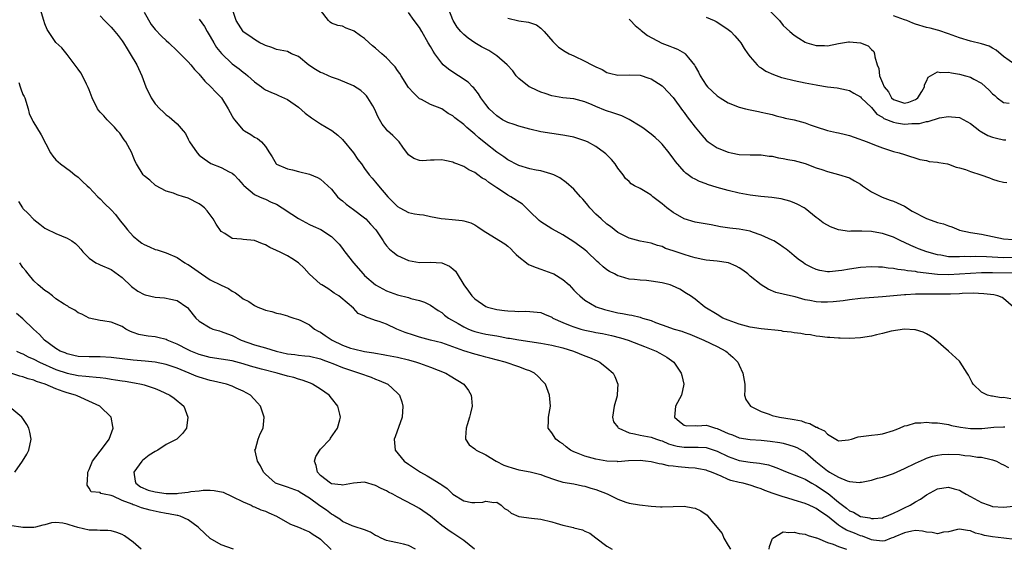
# Model space of a CAD drawing. Units: inches. Extents: x 2568000 to 2571000, y 1548000 to 1551000.
# Drawn here: x 2568428 to 2568607, y 1549497 to 1549593 of the extents above; entities that cross this region are included whole.
import ezdxf

# ---------------------------------------------------------------- set-up
doc = ezdxf.new("R2010")
doc.units = ezdxf.units.IN
doc.header["$MEASUREMENT"] = 0
doc.layers.add('LD25681548_2ft', color=135, linetype='Continuous')

msp = doc.modelspace()

# ---------------------------------------------------------------- linework, layer by layer
at = {"layer": 'LD25681548_2ft'}
for points, elevation in [([(2568609, 1549498.8), (2568607.04, 1549499.04), (2568605, 1549499.25), (2568603.5, 1549499.5), (2568603, 1549499.66), (2568601.9, 1549499.9), (2568601, 1549500.34), (2568600.41, 1549500.41), (2568599, 1549500.67), (2568598.61, 1549500.61), (2568597, 1549500.15), (2568596.09, 1549500.09), (2568595, 1549499.83), (2568594.04, 1549500.04), (2568593, 1549500.12), (2568592.27, 1549500.27), (2568591, 1549500.42), (2568590.32, 1549500.32), (2568589, 1549500.01), (2568587.26, 1549499.26), (2568587, 1549499.13), (2568586.6, 1549499), (2568585.45, 1549498.55), (2568585, 1549498.5), (2568583.37, 1549498.63), (2568583, 1549498.69), (2568581.36, 1549499.36), (2568581, 1549499.44), (2568579.9, 1549499.9), (2568578.46, 1549500.46), (2568577.55, 1549501), (2568577, 1549501.36), (2568575, 1549503.01), (2568573.81, 1549503.81), (2568573, 1549504.41), (2568572.58, 1549504.58), (2568571.72, 1549505), (2568571, 1549505.32), (2568569, 1549505.95), (2568567.64, 1549506.36), (2568567, 1549506.52), (2568565.14, 1549507.14), (2568563.67, 1549507.67), (2568563, 1549507.98), (2568562.23, 1549508.23), (2568561, 1549508.67), (2568560.73, 1549508.73), (2568559.75, 1549509), (2568559, 1549509.15), (2568557.5, 1549509.5), (2568557, 1549509.68), (2568555.71, 1549510.29), (2568555, 1549510.56), (2568553.98, 1549511), (2568553.25, 1549511.25), (2568553, 1549511.36), (2568551.62, 1549511.62), (2568551, 1549511.71), (2568549.82, 1549511.82), (2568547.95, 1549511.95), (2568547, 1549512.09), (2568546.16, 1549512.16), (2568545, 1549512.44), (2568544.5, 1549512.5), (2568543, 1549512.87), (2568542.01, 1549513), (2568541, 1549513.11), (2568538.93, 1549513.07), (2568537, 1549512.9), (2568536.92, 1549512.92), (2568535, 1549512.99), (2568533, 1549513.37), (2568531, 1549513.9), (2568529.47, 1549514.53), (2568529, 1549514.69), (2568528.41, 1549515), (2568527.59, 1549515.59), (2568527, 1549516.14), (2568526.46, 1549516.46), (2568525.71, 1549517), (2568525, 1549518.16), (2568524.35, 1549519), (2568524.36, 1549520.36), (2568524.4, 1549521), (2568524.74, 1549523), (2568524.6, 1549525), (2568523.82, 1549527), (2568523.44, 1549527.44), (2568522.47, 1549528.47), (2568521.87, 1549529), (2568521, 1549529.38), (2568520.42, 1549529.58), (2568519, 1549530.13), (2568516.53, 1549531), (2568513.73, 1549531.73), (2568513, 1549531.9), (2568512.14, 1549532.14), (2568511, 1549532.42), (2568509.04, 1549533.04), (2568505, 1549534.47), (2568503, 1549535), (2568501, 1549535.51), (2568499.86, 1549535.86), (2568498.35, 1549536.35), (2568496.88, 1549537), (2568495, 1549537.86), (2568493.64, 1549538.36), (2568493, 1549538.55), (2568491.19, 1549539.19), (2568491, 1549539.34), (2568489.85, 1549539.85), (2568489, 1549540.79), (2568486.71, 1549542.71), (2568486.33, 1549543), (2568485.51, 1549543.51), (2568485, 1549543.85), (2568484.33, 1549544.33), (2568483.26, 1549545), (2568483, 1549545.17), (2568480.95, 1549547), (2568480.04, 1549548.04), (2568479.03, 1549549), (2568477.83, 1549549.83), (2568477, 1549550.29), (2568475.54, 1549551), (2568475.17, 1549551.17), (2568475, 1549551.26), (2568473.81, 1549551.81), (2568473, 1549552.29), (2568472.48, 1549552.48), (2568471, 1549553.06), (2568469, 1549553.27), (2568468.66, 1549553.34), (2568467, 1549553.43), (2568465.65, 1549554.35), (2568465, 1549554.7), (2568464.06, 1549556.06), (2568463.51, 1549557), (2568463, 1549557.76), (2568462.46, 1549558.46), (2568461.94, 1549559), (2568461.44, 1549559.44), (2568461, 1549559.74), (2568459, 1549560.77), (2568458.81, 1549560.81), (2568458.16, 1549561), (2568457, 1549561.38), (2568456.31, 1549561.69), (2568455, 1549562.02), (2568453.04, 1549563.04), (2568452.04, 1549564.04), (2568451, 1549564.79), (2568450.82, 1549565), (2568449.62, 1549567), (2568449.4, 1549567.4), (2568449, 1549568.35), (2568448.84, 1549568.84), (2568448.77, 1549569), (2568447.67, 1549571), (2568447.38, 1549571.38), (2568446.56, 1549572.56), (2568446.17, 1549573), (2568445.64, 1549573.64), (2568444.31, 1549575), (2568443.69, 1549575.69), (2568443, 1549576.38), (2568442.73, 1549576.73), (2568442.55, 1549577), (2568441.55, 1549579), (2568441, 1549580.45), (2568440.87, 1549580.87), (2568440.56, 1549581.44), (2568439.79, 1549583), (2568439.5, 1549583.5), (2568439, 1549584.17), (2568438.69, 1549584.69), (2568437, 1549586.84), (2568436.06, 1549588.06), (2568435, 1549589.06), (2568433.65, 1549591), (2568433.41, 1549591.41), (2568433, 1549592.43), (2568432.8, 1549593), (2568432.18, 1549595)], 8232), ([(2568443, 1549593.89), (2568443.83, 1549593), (2568444.43, 1549592.43), (2568445, 1549591.82), (2568445.38, 1549591.38), (2568445.68, 1549591), (2568446.28, 1549590.28), (2568447, 1549589.36), (2568447.24, 1549589), (2568447.89, 1549587.89), (2568448.48, 1549587), (2568449.66, 1549585), (2568450.6, 1549583), (2568451.33, 1549581), (2568452.27, 1549579), (2568453, 1549577.9), (2568453.85, 1549577), (2568454.46, 1549576.46), (2568455, 1549575.9), (2568455.54, 1549575.54), (2568457, 1549574.25), (2568458.09, 1549573), (2568458.49, 1549572.49), (2568459, 1549571.46), (2568459.26, 1549571), (2568460.61, 1549569), (2568461, 1549568.58), (2568461.89, 1549567.89), (2568463.08, 1549567.08), (2568465, 1549566.32), (2568466.44, 1549565.56), (2568467, 1549565.28), (2568467.33, 1549565), (2568468.15, 1549564.15), (2568469, 1549563.17), (2568469.07, 1549563.07), (2568471, 1549561.45), (2568471.96, 1549561), (2568472.68, 1549560.68), (2568473, 1549560.61), (2568474.06, 1549560.06), (2568475, 1549559.65), (2568476.06, 1549559), (2568477.83, 1549557.83), (2568479, 1549557.09), (2568480.34, 1549556.34), (2568481, 1549556.01), (2568481.7, 1549555.7), (2568483.05, 1549555.05), (2568485, 1549553.78), (2568485.82, 1549553), (2568486.38, 1549552.38), (2568487, 1549551.62), (2568487.27, 1549551.27), (2568487.44, 1549551), (2568489, 1549549), (2568490.74, 1549547), (2568491, 1549546.75), (2568493, 1549545.05), (2568495, 1549543.96), (2568497, 1549543.22), (2568499, 1549542.7), (2568499.43, 1549542.57), (2568501, 1549542.18), (2568501.86, 1549541.86), (2568503, 1549541.36), (2568504.34, 1549540.34), (2568505, 1549539.98), (2568505.51, 1549539.51), (2568506.24, 1549539), (2568508.01, 1549537.99), (2568509, 1549537.39), (2568509.84, 1549537), (2568510.66, 1549536.66), (2568511, 1549536.55), (2568512.24, 1549536.24), (2568513, 1549536.08), (2568515, 1549535.74), (2568515.64, 1549535.64), (2568517, 1549535.37), (2568517.33, 1549535.33), (2568519, 1549535.01), (2568523, 1549534.45), (2568525, 1549534.07), (2568527, 1549533.57), (2568528.92, 1549533), (2568531, 1549532.13), (2568531.81, 1549531.81), (2568533.22, 1549531.22), (2568533.68, 1549531), (2568535, 1549529.97), (2568536.11, 1549529), (2568536.4, 1549528.4), (2568536.98, 1549527), (2568536.86, 1549525.14), (2568536.87, 1549525), (2568536.84, 1549524.84), (2568536.29, 1549523), (2568535.99, 1549521), (2568536.16, 1549520.16), (2568537, 1549519.18), (2568537.06, 1549519.06), (2568537.13, 1549519), (2568539, 1549518.15), (2568540.02, 1549517.98), (2568541, 1549517.72), (2568543, 1549517.38), (2568544, 1549517), (2568544.74, 1549516.74), (2568545, 1549516.67), (2568546.15, 1549516.15), (2568547, 1549515.9), (2568547.73, 1549515.73), (2568549, 1549515.52), (2568549.54, 1549515.54), (2568551, 1549515.54), (2568551.56, 1549515.56), (2568553, 1549515.49), (2568553.39, 1549515.39), (2568555, 1549514.84), (2568557, 1549513.83), (2568559, 1549513.1), (2568561, 1549512.83), (2568562.67, 1549512.67), (2568564.32, 1549512.32), (2568565, 1549512.08), (2568565.81, 1549511.81), (2568567, 1549511.28), (2568567.73, 1549511), (2568569, 1549510.55), (2568570.08, 1549510.08), (2568571, 1549509.73), (2568572.21, 1549509), (2568572.71, 1549508.71), (2568573, 1549508.58), (2568573.93, 1549507.93), (2568575.14, 1549507.14), (2568577, 1549505.55), (2568578.46, 1549504.46), (2568579, 1549503.98), (2568579.73, 1549503.73), (2568581, 1549502.97), (2568582.7, 1549502.7), (2568583, 1549502.59), (2568583.4, 1549502.6), (2568585, 1549502.73), (2568585.18, 1549502.82), (2568585.73, 1549503), (2568587, 1549503.58), (2568588.04, 1549504.04), (2568589, 1549504.54), (2568590.04, 1549505), (2568591, 1549505.61), (2568591.91, 1549506.09), (2568593, 1549506.9), (2568595, 1549507.98), (2568596.15, 1549508.15), (2568597, 1549508.29), (2568597.99, 1549507.99), (2568599, 1549507.72), (2568599.46, 1549507.46), (2568600.2, 1549507), (2568601, 1549506.6), (2568603, 1549505.51), (2568604.34, 1549505), (2568604.83, 1549504.83), (2568605, 1549504.79), (2568607, 1549504.65), (2568608.81, 1549504.81)], 8234), ([(2568451, 1549594.53), (2568452.3, 1549592.3), (2568453, 1549591.42), (2568454.18, 1549590.18), (2568455, 1549589.38), (2568455.47, 1549589), (2568457, 1549587.52), (2568457.56, 1549587), (2568459, 1549585.54), (2568459.46, 1549585), (2568460.15, 1549584.15), (2568461, 1549583.29), (2568461.12, 1549583.12), (2568461.24, 1549583), (2568462.02, 1549582.02), (2568463.11, 1549581), (2568464.02, 1549580.02), (2568465.01, 1549579.01), (2568466.27, 1549577), (2568467, 1549575.65), (2568467.23, 1549575.23), (2568467.39, 1549575), (2568469, 1549573.13), (2568469.19, 1549573), (2568470.34, 1549572.34), (2568471, 1549571.87), (2568471.6, 1549571.6), (2568472.29, 1549571), (2568473, 1549570.13), (2568473.73, 1549569), (2568474.25, 1549568.25), (2568474.97, 1549567), (2568475.05, 1549566.95), (2568477, 1549566.09), (2568477.9, 1549565.9), (2568479, 1549565.61), (2568481, 1549565.13), (2568482.49, 1549564.49), (2568483, 1549564.23), (2568484.31, 1549563), (2568485, 1549562.38), (2568486.12, 1549561), (2568486.57, 1549560.57), (2568487, 1549560.28), (2568487.69, 1549559.69), (2568489, 1549558.73), (2568491, 1549557.21), (2568491.24, 1549557), (2568492.06, 1549556.06), (2568493.03, 1549555), (2568494.38, 1549553), (2568494.61, 1549552.61), (2568495, 1549552.12), (2568495.51, 1549551.51), (2568496.11, 1549551), (2568497, 1549550.35), (2568499, 1549549.47), (2568501, 1549549.1), (2568503, 1549549.15), (2568505, 1549549.05), (2568506.43, 1549548.43), (2568507, 1549547.94), (2568507.48, 1549547.48), (2568507.82, 1549547), (2568509.02, 1549545), (2568509.88, 1549543.88), (2568510.45, 1549543), (2568510.75, 1549542.75), (2568511, 1549542.48), (2568513, 1549541.12), (2568513.31, 1549541), (2568515, 1549540.57), (2568516.38, 1549540.38), (2568517, 1549540.28), (2568518.25, 1549540.25), (2568519, 1549540.2), (2568520.22, 1549540.22), (2568521, 1549540.21), (2568523, 1549539.98), (2568523.68, 1549539.68), (2568525, 1549539.13), (2568525.19, 1549539), (2568527, 1549538.18), (2568528.33, 1549537.67), (2568529, 1549537.38), (2568530.28, 1549537), (2568531, 1549536.8), (2568532.51, 1549536.51), (2568533, 1549536.39), (2568534.18, 1549536.18), (2568535.83, 1549535.83), (2568537.43, 1549535.43), (2568538.85, 1549535), (2568541, 1549534.14), (2568541.8, 1549533.8), (2568543.92, 1549533), (2568544.62, 1549532.62), (2568545.88, 1549531.88), (2568547.14, 1549531), (2568548.45, 1549529), (2568548.56, 1549528.56), (2568548.96, 1549527), (2568548.54, 1549525), (2568547.45, 1549523), (2568547.28, 1549521), (2568548.19, 1549520.19), (2568549, 1549519.57), (2568549.45, 1549519.45), (2568551, 1549519.5), (2568551.45, 1549519.45), (2568553, 1549519.56), (2568553.41, 1549519.41), (2568554.71, 1549519), (2568555, 1549518.93), (2568557, 1549518.03), (2568557.77, 1549517.77), (2568559, 1549517.26), (2568561, 1549516.93), (2568563, 1549516.79), (2568564.63, 1549516.63), (2568566.38, 1549516.38), (2568567, 1549516.25), (2568567.99, 1549515.99), (2568569, 1549515.68), (2568569.47, 1549515.47), (2568571, 1549514.61), (2568572.92, 1549512.92), (2568575, 1549511.22), (2568575.16, 1549511.16), (2568575.41, 1549511), (2568577, 1549510.1), (2568578.58, 1549509.42), (2568579, 1549509.32), (2568580.84, 1549509.16), (2568581, 1549509.17), (2568581.21, 1549509.21), (2568583, 1549509.57), (2568584.11, 1549509.89), (2568585, 1549510.09), (2568587, 1549510.76), (2568589, 1549511.65), (2568591, 1549512.65), (2568592.61, 1549513.39), (2568593, 1549513.54), (2568594.11, 1549513.89), (2568595, 1549514.11), (2568595.79, 1549514.21), (2568597, 1549514.3), (2568599, 1549514.19), (2568599.94, 1549514.06), (2568601, 1549513.97), (2568602.25, 1549513.75), (2568603, 1549513.71), (2568604.71, 1549513.3), (2568605, 1549513.26), (2568605.69, 1549513), (2568606.55, 1549512.55), (2568607, 1549512.34), (2568607.87, 1549511.87)], 8236), ([(2568608.33, 1549524.33), (2568607, 1549524.54), (2568606.53, 1549524.53), (2568605, 1549524.78), (2568604.79, 1549524.79), (2568604.05, 1549525), (2568603, 1549525.52), (2568601.48, 1549527), (2568601.3, 1549527.3), (2568600.62, 1549528.62), (2568600.35, 1549529), (2568599.11, 1549531), (2568599, 1549531.15), (2568597, 1549532.96), (2568594.69, 1549535), (2568593.71, 1549535.71), (2568593, 1549536.1), (2568592.41, 1549536.41), (2568591, 1549536.85), (2568590.88, 1549536.88), (2568588.99, 1549537), (2568586.61, 1549536.61), (2568585, 1549536.18), (2568583.95, 1549535.95), (2568583, 1549535.71), (2568581, 1549535.38), (2568579, 1549535.27), (2568577.33, 1549535.33), (2568577, 1549535.33), (2568575.46, 1549535.46), (2568575, 1549535.47), (2568573.65, 1549535.65), (2568573, 1549535.7), (2568571.92, 1549535.92), (2568571, 1549536.02), (2568570.19, 1549536.19), (2568569, 1549536.32), (2568568.44, 1549536.44), (2568567, 1549536.58), (2568566.65, 1549536.65), (2568563, 1549537.04), (2568561, 1549537.34), (2568559, 1549537.86), (2568557.66, 1549538.34), (2568557, 1549538.59), (2568556.05, 1549539), (2568555, 1549539.63), (2568552.79, 1549541), (2568551, 1549542.41), (2568550.17, 1549543), (2568549.46, 1549543.46), (2568548.23, 1549544.23), (2568546.87, 1549544.87), (2568546.47, 1549545), (2568545, 1549545.39), (2568543, 1549545.71), (2568542.2, 1549545.8), (2568541, 1549545.86), (2568539.99, 1549546.01), (2568539, 1549546.04), (2568537.47, 1549546.53), (2568537, 1549546.64), (2568536.36, 1549547), (2568535.45, 1549547.46), (2568535, 1549547.77), (2568534.3, 1549548.3), (2568533.54, 1549549), (2568533.24, 1549549.24), (2568531.42, 1549551), (2568531, 1549551.37), (2568530.07, 1549552.07), (2568529, 1549552.86), (2568527, 1549554.12), (2568525.14, 1549555.14), (2568525, 1549555.2), (2568523, 1549556.47), (2568522.7, 1549556.7), (2568521, 1549558.37), (2568519.65, 1549559.65), (2568517.56, 1549561), (2568517, 1549561.31), (2568516.05, 1549561.95), (2568515, 1549562.62), (2568514.47, 1549563), (2568513.58, 1549563.58), (2568513, 1549564.07), (2568512.38, 1549564.38), (2568511.59, 1549565), (2568511, 1549565.41), (2568509.9, 1549565.9), (2568509, 1549566.5), (2568507.78, 1549567), (2568507.21, 1549567.21), (2568507, 1549567.33), (2568505.58, 1549567.58), (2568505, 1549567.75), (2568503.66, 1549567.66), (2568503, 1549567.68), (2568501.55, 1549567.55), (2568501, 1549567.59), (2568499.97, 1549567.97), (2568499, 1549568.64), (2568497.95, 1549570.05), (2568497.26, 1549571), (2568496.14, 1549572.14), (2568495.19, 1549573), (2568495, 1549573.21), (2568494.21, 1549574.21), (2568493.45, 1549575.45), (2568492.81, 1549577), (2568492.49, 1549577.51), (2568491.62, 1549579), (2568491.35, 1549579.35), (2568491, 1549579.72), (2568490.31, 1549580.31), (2568489, 1549581.14), (2568486.3, 1549582.3), (2568485, 1549582.75), (2568484.47, 1549583), (2568483.44, 1549583.44), (2568483, 1549583.57), (2568482.11, 1549584.11), (2568480.91, 1549584.91), (2568479, 1549586.47), (2568477.75, 1549587), (2568477, 1549587.39), (2568475, 1549587.78), (2568474.15, 1549588.15), (2568473, 1549588.47), (2568472.69, 1549588.69), (2568472.02, 1549589), (2568471, 1549589.57), (2568470.2, 1549590.2), (2568469, 1549590.95), (2568468.96, 1549591), (2568467.69, 1549593), (2568467.05, 1549595)], 8240), ([(2568608.78, 1549541), (2568607, 1549542.54), (2568606.72, 1549542.72), (2568605.97, 1549543), (2568605.19, 1549543.19), (2568603.41, 1549543.41), (2568601.49, 1549543.49), (2568599.44, 1549543.44), (2568599, 1549543.4), (2568597.36, 1549543.36), (2568597, 1549543.33), (2568593.35, 1549543.35), (2568593, 1549543.36), (2568591.32, 1549543.32), (2568591, 1549543.33), (2568589.22, 1549543.22), (2568589, 1549543.23), (2568587, 1549543.05), (2568585, 1549542.84), (2568581, 1549542.55), (2568579, 1549542.33), (2568577.85, 1549542.15), (2568576.05, 1549541.95), (2568575, 1549541.87), (2568573.88, 1549541.88), (2568573, 1549541.92), (2568571.82, 1549542.18), (2568571, 1549542.3), (2568569.17, 1549542.83), (2568567.25, 1549543.25), (2568567, 1549543.36), (2568565.66, 1549543.66), (2568564.24, 1549544.24), (2568563, 1549545.05), (2568561, 1549546.61), (2568560.55, 1549547), (2568559.67, 1549547.67), (2568559, 1549548.13), (2568558.43, 1549548.43), (2568557.04, 1549549.04), (2568555, 1549549.32), (2568553, 1549549.51), (2568552.39, 1549549.61), (2568551, 1549549.91), (2568550.19, 1549550.19), (2568549, 1549550.51), (2568547.54, 1549551), (2568547, 1549551.2), (2568545.65, 1549551.65), (2568545, 1549551.97), (2568544.16, 1549552.16), (2568543, 1549552.58), (2568541, 1549552.98), (2568539, 1549553.51), (2568537, 1549554.53), (2568535.63, 1549555.63), (2568535, 1549556.06), (2568533.92, 1549557), (2568533.44, 1549557.44), (2568533, 1549557.86), (2568531.9, 1549559), (2568531.52, 1549559.52), (2568531, 1549560.17), (2568530.61, 1549560.61), (2568530.2, 1549561), (2568529, 1549562.41), (2568527.61, 1549563.61), (2568526.44, 1549564.44), (2568525.34, 1549565), (2568525, 1549565.14), (2568524.82, 1549565.18), (2568523, 1549565.7), (2568522.16, 1549565.84), (2568521, 1549566.1), (2568519, 1549566.69), (2568518.39, 1549567), (2568517.5, 1549567.5), (2568517, 1549567.73), (2568516.28, 1549568.28), (2568515, 1549569.13), (2568513, 1549570.7), (2568511.73, 1549571.73), (2568511, 1549572.41), (2568510.66, 1549572.66), (2568510.28, 1549573), (2568509.57, 1549573.57), (2568509, 1549574.12), (2568507.37, 1549575.37), (2568507, 1549575.71), (2568506.15, 1549576.15), (2568505, 1549576.96), (2568503, 1549577.77), (2568501.34, 1549578.66), (2568501, 1549578.82), (2568499.89, 1549579.89), (2568499, 1549580.85), (2568497.65, 1549583), (2568497.41, 1549583.41), (2568497, 1549583.94), (2568496.59, 1549584.59), (2568496.22, 1549585), (2568495, 1549586.24), (2568494.12, 1549587), (2568493, 1549588), (2568492.45, 1549588.45), (2568491.82, 1549589), (2568491, 1549589.74), (2568490.25, 1549590.25), (2568489.09, 1549591.09), (2568489, 1549591.18), (2568487.64, 1549591.64), (2568487, 1549591.98), (2568486.14, 1549592.14), (2568485, 1549592.53), (2568484.74, 1549592.74), (2568484.45, 1549593), (2568483, 1549594.88)], 8242), ([(2568609, 1549547.12), (2568605, 1549547.2), (2568603, 1549547.19), (2568601, 1549547.11), (2568599, 1549546.95), (2568597, 1549546.83), (2568595, 1549546.91), (2568591.34, 1549547.34), (2568591, 1549547.42), (2568589.57, 1549547.57), (2568589, 1549547.7), (2568587.81, 1549547.81), (2568587, 1549548.01), (2568586.06, 1549548.06), (2568585, 1549548.26), (2568584.26, 1549548.26), (2568583, 1549548.31), (2568581, 1549548.16), (2568579, 1549547.89), (2568577.65, 1549547.65), (2568577, 1549547.56), (2568575.4, 1549547.4), (2568575, 1549547.39), (2568573.62, 1549547.62), (2568573, 1549547.78), (2568572.17, 1549548.17), (2568571, 1549548.8), (2568570.68, 1549549), (2568569.71, 1549549.71), (2568569, 1549550.3), (2568568.11, 1549551), (2568567.51, 1549551.51), (2568567, 1549551.89), (2568566.34, 1549552.34), (2568565.3, 1549553), (2568565, 1549553.16), (2568563, 1549554.07), (2568561.4, 1549554.6), (2568561, 1549554.75), (2568559, 1549555.11), (2568557.3, 1549555.3), (2568555.58, 1549555.58), (2568553.9, 1549555.9), (2568551, 1549556.41), (2568548.99, 1549557), (2568547, 1549558.17), (2568545.89, 1549559), (2568545, 1549559.74), (2568544.27, 1549560.27), (2568543.34, 1549561), (2568543, 1549561.29), (2568542.23, 1549561.77), (2568541, 1549562.49), (2568540, 1549563), (2568539.38, 1549563.38), (2568539, 1549563.77), (2568538.36, 1549564.36), (2568537.94, 1549565), (2568537, 1549566.23), (2568536.51, 1549567), (2568535.8, 1549567.8), (2568534.8, 1549568.8), (2568534.58, 1549569), (2568533, 1549570.15), (2568531.44, 1549571), (2568531, 1549571.19), (2568529, 1549571.82), (2568528.03, 1549572.03), (2568527, 1549572.23), (2568525, 1549572.51), (2568523, 1549572.83), (2568521, 1549573.27), (2568519, 1549573.82), (2568518.14, 1549574.14), (2568517, 1549574.5), (2568516.07, 1549575), (2568515, 1549575.69), (2568514.35, 1549576.35), (2568513.6, 1549577), (2568513, 1549577.75), (2568512.09, 1549579), (2568511.68, 1549579.68), (2568511, 1549580.54), (2568510.81, 1549580.81), (2568510.59, 1549581), (2568509.8, 1549581.8), (2568508.03, 1549583), (2568507, 1549583.63), (2568506.21, 1549584.21), (2568505.3, 1549585), (2568505, 1549585.29), (2568503.73, 1549587), (2568503.45, 1549587.45), (2568503, 1549588.3), (2568502.57, 1549589), (2568501.41, 1549591), (2568501, 1549591.76), (2568500.02, 1549593), (2568499, 1549594.45)], 8244), ([(2568609, 1549549.97), (2568607, 1549549.93), (2568605.96, 1549549.96), (2568603.9, 1549550.1), (2568601.84, 1549550.16), (2568601, 1549550.14), (2568599.85, 1549550.15), (2568599, 1549550.1), (2568598.08, 1549550.08), (2568597, 1549550.14), (2568595.61, 1549550.39), (2568595, 1549550.47), (2568593.07, 1549551), (2568591.56, 1549551.56), (2568591, 1549551.8), (2568590.14, 1549552.14), (2568589, 1549552.7), (2568588.33, 1549553), (2568587, 1549553.68), (2568585, 1549554.36), (2568583.34, 1549554.66), (2568583, 1549554.71), (2568581.24, 1549554.76), (2568581, 1549554.75), (2568579.24, 1549554.76), (2568579, 1549554.74), (2568577, 1549555.04), (2568575.57, 1549555.57), (2568575, 1549555.84), (2568574.26, 1549556.26), (2568573.34, 1549557), (2568573, 1549557.25), (2568571, 1549558.88), (2568570.81, 1549559), (2568569.64, 1549559.64), (2568569, 1549559.94), (2568568.22, 1549560.22), (2568566.63, 1549560.63), (2568564.9, 1549560.9), (2568562.92, 1549561.08), (2568561, 1549561.29), (2568559, 1549561.67), (2568557, 1549562.17), (2568555, 1549562.73), (2568553.26, 1549563.26), (2568553, 1549563.36), (2568551.78, 1549563.78), (2568551, 1549564.19), (2568550.45, 1549564.45), (2568549.72, 1549565), (2568549.29, 1549565.29), (2568549, 1549565.58), (2568547.42, 1549567.42), (2568547, 1549568.01), (2568546.57, 1549568.57), (2568546.27, 1549569), (2568545, 1549570.56), (2568544.57, 1549571), (2568543.77, 1549571.77), (2568543, 1549572.39), (2568541.51, 1549573.51), (2568541, 1549573.84), (2568539.03, 1549575.03), (2568537.69, 1549575.69), (2568537, 1549575.93), (2568536.22, 1549576.22), (2568534.71, 1549576.71), (2568533, 1549577.38), (2568532.3, 1549577.7), (2568531, 1549578.25), (2568529, 1549578.78), (2568527, 1549578.99), (2568525, 1549579.34), (2568523.77, 1549579.77), (2568523, 1549580.01), (2568522.32, 1549580.32), (2568520.96, 1549580.96), (2568520.89, 1549581), (2568519, 1549582.49), (2568518.74, 1549582.74), (2568518.51, 1549583), (2568517.89, 1549583.89), (2568516.9, 1549585), (2568515, 1549586.63), (2568514.48, 1549587), (2568513.56, 1549587.56), (2568512.24, 1549588.24), (2568510.99, 1549588.99), (2568509.79, 1549589.79), (2568509, 1549590.46), (2568508.47, 1549591), (2568507.81, 1549591.81), (2568507.07, 1549593), (2568507, 1549593.14), (2568506.32, 1549595)], 8246), ([(2568564.32, 1549595), (2568566.29, 1549593), (2568567, 1549592.13), (2568568.19, 1549591), (2568569, 1549590.35), (2568569.83, 1549589.83), (2568571, 1549589.11), (2568571.27, 1549589), (2568573, 1549588.49), (2568574.47, 1549588.47), (2568575, 1549588.44), (2568577, 1549588.84), (2568578.85, 1549589.15), (2568579, 1549589.15), (2568581, 1549588.98), (2568582.4, 1549588.4), (2568583, 1549587.75), (2568583.41, 1549587.41), (2568583.55, 1549587), (2568583.59, 1549586.41), (2568584.07, 1549585), (2568584.34, 1549584.34), (2568584.49, 1549583), (2568585, 1549581.72), (2568585.31, 1549581), (2568586.07, 1549580.07), (2568586.64, 1549579), (2568587, 1549578.67), (2568589, 1549578), (2568589.78, 1549578.22), (2568591, 1549578.67), (2568591.21, 1549578.79), (2568591.43, 1549579), (2568592.13, 1549580.13), (2568592.63, 1549581), (2568592.64, 1549581.36), (2568593, 1549582.04), (2568593.28, 1549582.72), (2568593.74, 1549583), (2568595, 1549583.72), (2568595.59, 1549583.59), (2568597, 1549583.66), (2568597.53, 1549583.53), (2568599, 1549583.27), (2568600.06, 1549583), (2568601, 1549582.74), (2568601.61, 1549582.39), (2568603, 1549581.65), (2568604.38, 1549580.38), (2568605, 1549579.72), (2568605.38, 1549579.38), (2568605.85, 1549579), (2568607, 1549578.13), (2568607.97, 1549578.03)], 8254), ([(2568609, 1549585.03), (2568607, 1549586.48), (2568605.63, 1549587.63), (2568605, 1549588), (2568604.34, 1549588.34), (2568603, 1549588.79), (2568601, 1549589.26), (2568599, 1549589.85), (2568597, 1549590.59), (2568595.22, 1549591.22), (2568595, 1549591.26), (2568593.64, 1549591.64), (2568593, 1549591.78), (2568591, 1549592.38), (2568590.54, 1549592.54), (2568589.45, 1549593), (2568589, 1549593.15), (2568587, 1549593.9)], 8256), ([(2568461, 1549593.27), (2568461.94, 1549591.94), (2568462.46, 1549591), (2568463, 1549590.13), (2568463.63, 1549589), (2568464.15, 1549588.15), (2568465.02, 1549587.02), (2568467, 1549585.17), (2568468.24, 1549584.24), (2568469, 1549583.63), (2568469.37, 1549583.37), (2568469.82, 1549583), (2568471, 1549581.89), (2568472.28, 1549581), (2568472.67, 1549580.67), (2568473, 1549580.45), (2568474.01, 1549580.01), (2568475, 1549579.57), (2568475.41, 1549579.41), (2568477, 1549578.67), (2568479, 1549577.26), (2568480.22, 1549576.22), (2568481.35, 1549575.35), (2568483, 1549574.26), (2568485.06, 1549573.06), (2568486.18, 1549572.18), (2568487, 1549571.41), (2568488.99, 1549568.99), (2568489.8, 1549567.8), (2568490.43, 1549567), (2568491, 1549566.18), (2568491.86, 1549565), (2568492.38, 1549564.38), (2568493, 1549563.69), (2568493.51, 1549563), (2568495.23, 1549561), (2568496.12, 1549560.12), (2568497, 1549559.22), (2568497.38, 1549559), (2568499, 1549558.18), (2568500.07, 1549557.93), (2568501, 1549557.77), (2568501.73, 1549557.72), (2568503, 1549557.44), (2568504.93, 1549557.07), (2568505.62, 1549557), (2568506.9, 1549556.9), (2568508.72, 1549556.72), (2568509, 1549556.66), (2568510.27, 1549556.27), (2568511, 1549555.91), (2568511.58, 1549555.58), (2568512.38, 1549555), (2568513, 1549554.59), (2568516.49, 1549552.49), (2568517, 1549552.07), (2568517.56, 1549551.56), (2568518.06, 1549551), (2568518.52, 1549550.52), (2568519, 1549550.11), (2568520.38, 1549549), (2568520.74, 1549548.74), (2568522.15, 1549548.15), (2568523, 1549547.88), (2568525, 1549547.17), (2568525.33, 1549547), (2568527, 1549546), (2568528.12, 1549545), (2568529, 1549544.07), (2568529.51, 1549543.51), (2568530.05, 1549543), (2568531, 1549542.24), (2568533.05, 1549541.05), (2568534.53, 1549540.53), (2568537, 1549539.94), (2568537.82, 1549539.82), (2568539, 1549539.55), (2568539.51, 1549539.51), (2568541, 1549539.13), (2568541.12, 1549539.12), (2568541.43, 1549539), (2568543, 1549538.53), (2568543.79, 1549538.21), (2568545, 1549537.76), (2568547.19, 1549537), (2568548.59, 1549536.59), (2568549, 1549536.45), (2568550.06, 1549536.06), (2568552.56, 1549535), (2568555, 1549533.81), (2568556.59, 1549533), (2568556.81, 1549532.81), (2568557, 1549532.63), (2568557.87, 1549531.87), (2568558.74, 1549531), (2568559, 1549530.42), (2568559.69, 1549529), (2568560, 1549527), (2568560.03, 1549525.97), (2568559.99, 1549525), (2568560.23, 1549524.23), (2568561.03, 1549523), (2568563, 1549522.05), (2568564.45, 1549521.55), (2568565, 1549521.32), (2568566.33, 1549521), (2568568.64, 1549520.64), (2568569, 1549520.55), (2568570.31, 1549520.31), (2568571, 1549520.03), (2568571.84, 1549519.84), (2568573, 1549519.2), (2568573.16, 1549519.16), (2568573.42, 1549519), (2568574.51, 1549518.51), (2568575, 1549517.92), (2568576.52, 1549517), (2568576.83, 1549516.83), (2568577, 1549516.7), (2568578.86, 1549516.86), (2568579.37, 1549517), (2568580.59, 1549517.41), (2568583, 1549517.75), (2568584.15, 1549517.85), (2568585, 1549517.98), (2568587, 1549518.56), (2568587.29, 1549518.71), (2568588.09, 1549519), (2568589, 1549519.45), (2568589.49, 1549519.49), (2568591, 1549519.99), (2568591.94, 1549519.94), (2568593, 1549520.11), (2568593.99, 1549519.99), (2568595, 1549519.98), (2568595.83, 1549519.83), (2568597, 1549519.65), (2568597.51, 1549519.51), (2568599.15, 1549519.15), (2568601, 1549518.91), (2568603.04, 1549518.96), (2568605.19, 1549519.19), (2568607, 1549519.23), (2568607.22, 1549519.22)], 8238), ([(2568517, 1549593.45), (2568519, 1549592.99), (2568520.75, 1549592.75), (2568522.22, 1549592.22), (2568523, 1549591.61), (2568523.33, 1549591.33), (2568523.59, 1549591), (2568525.19, 1549589.19), (2568526.19, 1549588.19), (2568527.39, 1549587.39), (2568528.12, 1549587), (2568529, 1549586.58), (2568531, 1549585.66), (2568532.25, 1549585), (2568532.76, 1549584.76), (2568533, 1549584.61), (2568534.13, 1549584.13), (2568535, 1549583.59), (2568535.49, 1549583.49), (2568537, 1549583.09), (2568539, 1549583.18), (2568541, 1549583.1), (2568542.58, 1549582.58), (2568543, 1549582.42), (2568545, 1549581.16), (2568545.18, 1549581), (2568546.07, 1549580.07), (2568547, 1549579.03), (2568548.68, 1549576.68), (2568549, 1549576.29), (2568549.55, 1549575.55), (2568550.01, 1549575), (2568551, 1549573.66), (2568552.19, 1549572.19), (2568553, 1549571.27), (2568553.36, 1549571), (2568555, 1549569.92), (2568557, 1549569.12), (2568557.54, 1549569), (2568559, 1549568.71), (2568561, 1549568.62), (2568563, 1549568.62), (2568564.41, 1549568.41), (2568565, 1549568.38), (2568566.11, 1549568.11), (2568567, 1549567.98), (2568567.81, 1549567.81), (2568569, 1549567.59), (2568571, 1549567.04), (2568573, 1549566.29), (2568573.98, 1549565.98), (2568575, 1549565.6), (2568577, 1549565.08), (2568579, 1549564.45), (2568579.9, 1549563.9), (2568581, 1549563.28), (2568581.35, 1549563), (2568583, 1549561.93), (2568584.96, 1549560.96), (2568586.41, 1549560.41), (2568587, 1549560.2), (2568589, 1549559.3), (2568590.42, 1549558.42), (2568593, 1549557.05), (2568594.53, 1549556.53), (2568595, 1549556.32), (2568596.11, 1549556.11), (2568597, 1549555.71), (2568597.57, 1549555.57), (2568598.89, 1549555), (2568599, 1549554.97), (2568601, 1549554.55), (2568603, 1549554.22), (2568607, 1549553.35), (2568608.74, 1549553.26)], 8248), ([(2568539, 1549593.25), (2568539.27, 1549593), (2568540.11, 1549592.11), (2568541, 1549591.38), (2568541.2, 1549591.2), (2568542.33, 1549590.33), (2568544.94, 1549588.94), (2568546.39, 1549588.39), (2568547, 1549588.11), (2568547.83, 1549587.83), (2568549.08, 1549587.08), (2568549.17, 1549587), (2568549.78, 1549586.22), (2568550.89, 1549584.89), (2568551, 1549584.66), (2568551.63, 1549583.63), (2568551.9, 1549583), (2568553, 1549581.3), (2568553.26, 1549581), (2568555, 1549579.35), (2568555.52, 1549579), (2568557, 1549578.09), (2568559, 1549577.29), (2568560.13, 1549577), (2568561, 1549576.79), (2568562.51, 1549576.51), (2568563, 1549576.41), (2568564.13, 1549576.13), (2568565, 1549575.93), (2568565.7, 1549575.7), (2568567, 1549575.41), (2568567.32, 1549575.32), (2568569, 1549574.97), (2568571, 1549574.44), (2568571.89, 1549574.11), (2568573, 1549573.72), (2568575, 1549573.05), (2568576.69, 1549572.69), (2568577, 1549572.64), (2568578.3, 1549572.3), (2568579, 1549572.16), (2568579.84, 1549571.84), (2568582.2, 1549571), (2568583.58, 1549570.42), (2568585, 1549569.89), (2568587, 1549569.24), (2568588.05, 1549569), (2568589, 1549568.67), (2568591.81, 1549567.81), (2568593, 1549567.58), (2568593.45, 1549567.45), (2568595, 1549567.31), (2568595.24, 1549567.24), (2568596.8, 1549567), (2568597, 1549566.96), (2568598.4, 1549566.4), (2568599, 1549566.29), (2568600.06, 1549565.94), (2568601, 1549565.59), (2568602.85, 1549565), (2568604.43, 1549564.43), (2568605, 1549564.2), (2568605.93, 1549563.93), (2568607, 1549563.67), (2568607.58, 1549563.58)], 8250), ([(2568553, 1549593.62), (2568554.43, 1549593), (2568554.82, 1549592.82), (2568556.06, 1549592.06), (2568557, 1549591.39), (2568557.22, 1549591.22), (2568557.46, 1549591), (2568558.23, 1549590.23), (2568559, 1549589.36), (2568559.27, 1549589), (2568559.92, 1549587.92), (2568560.55, 1549587), (2568561, 1549586.43), (2568562.25, 1549585), (2568562.63, 1549584.63), (2568563, 1549584.41), (2568563.84, 1549583.84), (2568565.21, 1549583.21), (2568566.7, 1549582.7), (2568567, 1549582.61), (2568569, 1549582.11), (2568571, 1549581.7), (2568573, 1549581.33), (2568573.29, 1549581.29), (2568575, 1549581), (2568576.78, 1549580.78), (2568578.45, 1549580.45), (2568579, 1549580.32), (2568579.81, 1549579.81), (2568581, 1549579.15), (2568581.13, 1549579), (2568583, 1549577.2), (2568584.01, 1549576.01), (2568585, 1549575.47), (2568585.26, 1549575.26), (2568587, 1549574.54), (2568587.53, 1549574.47), (2568589, 1549574.21), (2568590.33, 1549574.33), (2568591, 1549574.3), (2568591.7, 1549574.3), (2568593, 1549574.7), (2568593.31, 1549574.69), (2568595.33, 1549575.33), (2568597, 1549575.6), (2568597.56, 1549575.56), (2568599, 1549575.41), (2568601, 1549574.35), (2568602.65, 1549573), (2568602.85, 1549572.85), (2568603, 1549572.79), (2568604.15, 1549572.15), (2568605, 1549571.85), (2568605.68, 1549571.68), (2568607, 1549571.38), (2568607.37, 1549571.37)], 8252), ([(2568428.23, 1549581.77), (2568428.5, 1549581), (2568428.62, 1549580.62), (2568429, 1549579.61), (2568429.23, 1549579.23), (2568429.32, 1549579), (2568429.93, 1549577), (2568430.16, 1549576.16), (2568430.65, 1549575), (2568430.77, 1549574.77), (2568432.28, 1549572.28), (2568433.99, 1549569), (2568434.4, 1549568.4), (2568435, 1549567.74), (2568435.37, 1549567.37), (2568435.84, 1549567), (2568437.66, 1549565.66), (2568438.45, 1549565), (2568439, 1549564.58), (2568439.82, 1549563.82), (2568440.66, 1549563), (2568441, 1549562.73), (2568442.6, 1549561), (2568443, 1549560.65), (2568443.81, 1549559.81), (2568445, 1549558.62), (2568445.79, 1549557.79), (2568446.67, 1549556.67), (2568447, 1549556.21), (2568447.56, 1549555.56), (2568447.99, 1549555), (2568449, 1549553.85), (2568450.05, 1549553), (2568450.61, 1549552.61), (2568451, 1549552.33), (2568451.95, 1549551.95), (2568453, 1549551.44), (2568453.36, 1549551.36), (2568455, 1549550.81), (2568457, 1549550), (2568458.41, 1549549), (2568458.79, 1549548.79), (2568459, 1549548.7), (2568461.39, 1549547), (2568463, 1549545.96), (2568465, 1549544.94), (2568466.33, 1549544.33), (2568467, 1549543.85), (2568467.58, 1549543.58), (2568468.29, 1549543), (2568469, 1549542.48), (2568469.99, 1549541.99), (2568471, 1549541.27), (2568471.64, 1549541), (2568472.63, 1549540.63), (2568473, 1549540.44), (2568474.17, 1549540.17), (2568475, 1549539.9), (2568475.73, 1549539.73), (2568477, 1549539.41), (2568477.29, 1549539.29), (2568478.16, 1549539), (2568479, 1549538.75), (2568479.46, 1549538.54), (2568481, 1549537.74), (2568481.93, 1549537), (2568482.6, 1549536.59), (2568483, 1549536.44), (2568483.84, 1549535.84), (2568485.12, 1549535), (2568487, 1549534.07), (2568488.45, 1549533.55), (2568489, 1549533.38), (2568491, 1549532.93), (2568492.68, 1549532.68), (2568493, 1549532.6), (2568494.39, 1549532.39), (2568495, 1549532.25), (2568497, 1549531.87), (2568499, 1549531.4), (2568500.41, 1549531), (2568501, 1549530.8), (2568503, 1549530.05), (2568505.73, 1549529), (2568506.53, 1549528.53), (2568509.05, 1549527), (2568509.85, 1549525.85), (2568510.37, 1549525), (2568510.44, 1549524.44), (2568510.56, 1549523), (2568510.25, 1549521.75), (2568510.08, 1549521), (2568509.61, 1549519.61), (2568509.44, 1549519), (2568509.3, 1549517.3), (2568509.35, 1549517), (2568509.98, 1549515.98), (2568511, 1549515.27), (2568511.11, 1549515.11), (2568511.26, 1549515), (2568513, 1549514.16), (2568514.9, 1549513), (2568516.3, 1549512.3), (2568517, 1549512.04), (2568517.81, 1549511.81), (2568519, 1549511.42), (2568519.38, 1549511.38), (2568521.04, 1549511.04), (2568523, 1549510.58), (2568523.7, 1549510.3), (2568525.63, 1549509.63), (2568527, 1549509.2), (2568529, 1549508.86), (2568530.54, 1549508.54), (2568531, 1549508.49), (2568532.1, 1549508.1), (2568533, 1549507.87), (2568535.05, 1549507.05), (2568537, 1549506.08), (2568538.43, 1549505.57), (2568539, 1549505.39), (2568540.92, 1549505.08), (2568543, 1549504.82), (2568544.72, 1549504.72), (2568545, 1549504.69), (2568547, 1549504.79), (2568549, 1549504.83), (2568550.56, 1549504.56), (2568551, 1549504.47), (2568552.01, 1549504.01), (2568553.18, 1549503.18), (2568553.29, 1549503), (2568554.63, 1549501.37), (2568555.88, 1549499.88), (2568556.24, 1549499), (2568557, 1549497.7), (2568557.44, 1549497)], 8230), ([(2568428.17, 1549560.17), (2568428.9, 1549559), (2568429, 1549558.88), (2568429.98, 1549557.98), (2568431, 1549556.89), (2568432.07, 1549556.07), (2568433, 1549555.34), (2568433.21, 1549555.21), (2568435, 1549554.35), (2568437, 1549553.51), (2568437.9, 1549553), (2568438.54, 1549552.54), (2568439, 1549552.02), (2568439.5, 1549551.5), (2568439.88, 1549551), (2568441, 1549549.87), (2568442.23, 1549549), (2568442.76, 1549548.76), (2568443, 1549548.68), (2568445, 1549547.78), (2568447, 1549546.34), (2568448.72, 1549544.72), (2568449.88, 1549543.88), (2568451, 1549543.28), (2568451.21, 1549543.21), (2568453, 1549542.8), (2568454.68, 1549542.68), (2568455, 1549542.63), (2568455.54, 1549542.46), (2568457, 1549542.19), (2568458.76, 1549541), (2568458.89, 1549540.89), (2568459, 1549540.73), (2568460.39, 1549539), (2568461, 1549538.4), (2568463, 1549537.19), (2568463.44, 1549537), (2568464.65, 1549536.65), (2568465, 1549536.56), (2568466.11, 1549536.11), (2568467, 1549535.82), (2568468.62, 1549535), (2568471, 1549534.13), (2568473, 1549533.57), (2568474.96, 1549533), (2568477, 1549532.52), (2568478.35, 1549532.35), (2568479, 1549532.25), (2568480.16, 1549532.16), (2568481, 1549532.05), (2568483, 1549531.6), (2568483.41, 1549531.41), (2568484.59, 1549531), (2568485.26, 1549530.74), (2568487, 1549529.99), (2568489, 1549529.32), (2568490.1, 1549529), (2568492.23, 1549528.23), (2568493, 1549527.91), (2568493.68, 1549527.68), (2568495.21, 1549527), (2568497, 1549525.36), (2568497.35, 1549525), (2568497.77, 1549523.77), (2568497.97, 1549523), (2568497.82, 1549521), (2568496.57, 1549517.43), (2568496.37, 1549517), (2568496.58, 1549515), (2568498.22, 1549513), (2568499, 1549512.45), (2568501.18, 1549511), (2568502.36, 1549510.36), (2568503, 1549509.98), (2568504.83, 1549508.83), (2568505, 1549508.7), (2568506.02, 1549508.02), (2568507, 1549507.04), (2568509, 1549505.81), (2568510.48, 1549505.52), (2568511, 1549505.49), (2568512.45, 1549505.55), (2568513, 1549505.72), (2568514.49, 1549505.51), (2568515, 1549505.54), (2568515.8, 1549505), (2568516.43, 1549504.43), (2568517, 1549504.12), (2568517.59, 1549503.59), (2568518.98, 1549502.98), (2568521.32, 1549502.68), (2568523, 1549502.48), (2568525, 1549501.98), (2568525.77, 1549501.77), (2568527, 1549501.4), (2568528.94, 1549500.94), (2568529, 1549500.91), (2568530.56, 1549500.56), (2568531, 1549500.3), (2568531.91, 1549499.91), (2568533, 1549499.1), (2568535, 1549497.55), (2568535.95, 1549497)], 8228), ([(2568510.97, 1549497), (2568509, 1549498.58), (2568507.56, 1549499.56), (2568507, 1549499.96), (2568506.34, 1549500.34), (2568505.46, 1549501), (2568505, 1549501.32), (2568503, 1549503.01), (2568501, 1549504.39), (2568499.87, 1549505), (2568497, 1549506.5), (2568496.13, 1549507), (2568495.38, 1549507.38), (2568495, 1549507.6), (2568494.03, 1549508.03), (2568493, 1549508.59), (2568491, 1549509.17), (2568489, 1549509.03), (2568487, 1549508.66), (2568486.73, 1549508.73), (2568485, 1549508.91), (2568484.85, 1549509), (2568483, 1549510.41), (2568482.44, 1549511), (2568482.21, 1549512.21), (2568481.89, 1549513), (2568482.14, 1549513.86), (2568482.86, 1549515), (2568483, 1549515.17), (2568484.75, 1549517), (2568484.84, 1549517.16), (2568486.1, 1549519), (2568486.53, 1549520.53), (2568486.63, 1549521), (2568486.49, 1549521.51), (2568486.15, 1549523), (2568485, 1549524.45), (2568484.58, 1549525), (2568483, 1549526.07), (2568481.57, 1549527), (2568481.17, 1549527.17), (2568479.71, 1549527.71), (2568479, 1549527.91), (2568478.17, 1549528.17), (2568477, 1549528.46), (2568475.13, 1549529), (2568472.27, 1549529.73), (2568470.28, 1549530.28), (2568469, 1549530.67), (2568467, 1549531.21), (2568465, 1549531.54), (2568463, 1549531.84), (2568461, 1549532.39), (2568459.49, 1549533), (2568459, 1549533.22), (2568457, 1549534.23), (2568455.15, 1549535), (2568455, 1549535.08), (2568453.47, 1549535.47), (2568453, 1549535.58), (2568451.71, 1549535.71), (2568451, 1549535.8), (2568450.01, 1549536.01), (2568449, 1549536.37), (2568448.54, 1549536.54), (2568447.7, 1549537), (2568447, 1549537.43), (2568445, 1549538.26), (2568443.5, 1549538.5), (2568443, 1549538.57), (2568441, 1549538.98), (2568439.67, 1549539.67), (2568439, 1549539.97), (2568438.4, 1549540.4), (2568437.36, 1549541), (2568437.14, 1549541.14), (2568437, 1549541.2), (2568436.46, 1549541.54), (2568435, 1549542.51), (2568434.37, 1549543), (2568433.61, 1549543.61), (2568433, 1549544), (2568431.79, 1549545), (2568431, 1549545.77), (2568429.95, 1549547), (2568429.54, 1549547.54), (2568429, 1549548.18), (2568428.41, 1549549)], 8226), ([(2568500.24, 1549497), (2568499, 1549497.67), (2568498.09, 1549497.91), (2568497, 1549498.17), (2568495.53, 1549498.47), (2568495, 1549498.6), (2568494.02, 1549499), (2568493.36, 1549499.36), (2568493, 1549499.53), (2568492.09, 1549500.09), (2568491, 1549500.51), (2568490.66, 1549500.66), (2568489.5, 1549501), (2568488.74, 1549501.26), (2568487, 1549502.07), (2568486.49, 1549502.49), (2568485.59, 1549503), (2568485.24, 1549503.24), (2568485, 1549503.35), (2568484.08, 1549504.08), (2568482.89, 1549504.89), (2568481, 1549506.3), (2568479.32, 1549507.32), (2568479, 1549507.53), (2568477, 1549508.27), (2568475, 1549508.93), (2568474.87, 1549509), (2568473, 1549510.62), (2568472.66, 1549511), (2568472.14, 1549512.14), (2568471.58, 1549513), (2568471.13, 1549514.87), (2568471.12, 1549515), (2568471.2, 1549515.2), (2568471.68, 1549517), (2568472.06, 1549517.94), (2568472.58, 1549519), (2568472.78, 1549521), (2568472.14, 1549523), (2568471.58, 1549523.58), (2568470.33, 1549525), (2568469, 1549525.71), (2568467.71, 1549526.29), (2568467, 1549526.63), (2568465.95, 1549527), (2568463.56, 1549527.56), (2568463, 1549527.66), (2568461, 1549528.26), (2568460.45, 1549528.45), (2568459.17, 1549529), (2568457, 1549529.88), (2568455, 1549530.57), (2568453, 1549530.98), (2568451.17, 1549531.17), (2568449, 1549531.36), (2568447.52, 1549531.52), (2568445, 1549531.85), (2568443, 1549531.97), (2568441, 1549531.95), (2568439, 1549532.03), (2568438.22, 1549532.22), (2568437, 1549532.48), (2568436.65, 1549532.65), (2568435.76, 1549533), (2568435, 1549533.48), (2568432.93, 1549535), (2568432.03, 1549536.03), (2568430.93, 1549537), (2568429, 1549538.85), (2568427.84, 1549539.84)], 8224), ([(2568427.82, 1549533), (2568428.63, 1549532.63), (2568429, 1549532.49), (2568429.98, 1549531.98), (2568431, 1549531.53), (2568431.98, 1549531), (2568435, 1549529.67), (2568437, 1549528.97), (2568439, 1549528.55), (2568440.44, 1549528.44), (2568441, 1549528.35), (2568442.28, 1549528.28), (2568443, 1549528.17), (2568444.07, 1549528.07), (2568445, 1549527.9), (2568445.8, 1549527.8), (2568447, 1549527.59), (2568447.53, 1549527.53), (2568449.24, 1549527.24), (2568450.5, 1549527), (2568451, 1549526.87), (2568453, 1549526.19), (2568453.84, 1549525.84), (2568455.69, 1549525), (2568456.43, 1549524.43), (2568458.18, 1549523), (2568458.95, 1549521), (2568458.66, 1549519), (2568457.98, 1549518.02), (2568456.94, 1549517), (2568455, 1549516.01), (2568453.46, 1549515), (2568453, 1549514.76), (2568451.89, 1549514.11), (2568451, 1549513.34), (2568450.79, 1549513.21), (2568450.6, 1549513), (2568449.13, 1549511), (2568449.38, 1549509.38), (2568449.5, 1549509), (2568450.36, 1549508.36), (2568451.75, 1549507.75), (2568453, 1549507.41), (2568455, 1549507.13), (2568455.14, 1549507.14), (2568457, 1549507.16), (2568457.21, 1549507.21), (2568459, 1549507.38), (2568459.48, 1549507.48), (2568461, 1549507.62), (2568461.71, 1549507.71), (2568463, 1549507.73), (2568463.7, 1549507.7), (2568465.35, 1549507.35), (2568467, 1549506.6), (2568469, 1549505.61), (2568470.4, 1549505), (2568470.8, 1549504.8), (2568471, 1549504.74), (2568472.19, 1549504.19), (2568473, 1549503.93), (2568473.63, 1549503.63), (2568475.02, 1549503.02), (2568477, 1549501.86), (2568477.57, 1549501.57), (2568479, 1549501.03), (2568480.42, 1549500.42), (2568481, 1549500.2), (2568481.7, 1549499.7), (2568482.79, 1549499), (2568483, 1549498.85), (2568484.96, 1549496.96)], 8222), ([(2568467.2, 1549497), (2568465, 1549497.83), (2568463, 1549498.97), (2568461, 1549500.82), (2568460.82, 1549501), (2568459, 1549502.36), (2568457.52, 1549503), (2568457.12, 1549503.12), (2568457, 1549503.13), (2568455.44, 1549503.44), (2568455, 1549503.49), (2568453.75, 1549503.75), (2568452.11, 1549504.11), (2568450.55, 1549504.55), (2568449.34, 1549505), (2568449, 1549505.09), (2568448.82, 1549505.18), (2568447, 1549505.87), (2568445.36, 1549506.64), (2568445, 1549506.75), (2568443.72, 1549507), (2568443.15, 1549507.15), (2568443, 1549507.33), (2568441.41, 1549507.41), (2568441, 1549508.13), (2568440.66, 1549508.66), (2568440.64, 1549509), (2568440.71, 1549509.29), (2568440.8, 1549511), (2568441, 1549511.51), (2568441.64, 1549513), (2568443.61, 1549515.61), (2568444.63, 1549517), (2568445.38, 1549519), (2568445.33, 1549519.33), (2568444.99, 1549521), (2568442.95, 1549523), (2568441.62, 1549523.62), (2568438.84, 1549524.84), (2568438.53, 1549525), (2568437, 1549525.42), (2568436.32, 1549525.68), (2568435, 1549526.11), (2568433.03, 1549527), (2568431.48, 1549527.48), (2568431, 1549527.69), (2568429.96, 1549527.96), (2568429, 1549528.32), (2568428.46, 1549528.46), (2568425, 1549529.6)], 8220), ([(2568427.56, 1549511), (2568428.91, 1549513), (2568429.73, 1549514.27), (2568430.1, 1549515), (2568430.52, 1549517), (2568430.28, 1549518.28), (2568430.09, 1549519), (2568429.69, 1549519.69), (2568429, 1549520.76), (2568428.83, 1549521), (2568427, 1549522.53)], 8218), ([(2568450.47, 1549497), (2568449, 1549498.31), (2568447.43, 1549499.43), (2568447, 1549499.67), (2568446.05, 1549500.05), (2568445, 1549500.36), (2568444.43, 1549500.43), (2568443, 1549500.43), (2568442.48, 1549500.48), (2568441, 1549500.47), (2568438.95, 1549500.95), (2568437.42, 1549501.42), (2568437, 1549501.58), (2568436.25, 1549501.75), (2568435, 1549501.85), (2568434.2, 1549501.8), (2568433, 1549501.43), (2568432.61, 1549501.39), (2568431.31, 1549501), (2568431, 1549500.94), (2568428.97, 1549500.97), (2568428.64, 1549501), (2568427, 1549501.28)], 8218), ([(2568564.43, 1549497), (2568564.51, 1549497.49), (2568565, 1549498.87), (2568565.04, 1549498.96), (2568565.08, 1549499), (2568567, 1549500.16), (2568568.03, 1549500.03), (2568569, 1549500.13), (2568569.87, 1549499.87), (2568571, 1549499.72), (2568571.49, 1549499.49), (2568573, 1549499.1), (2568573.06, 1549499.06), (2568573.22, 1549499), (2568575, 1549498.23), (2568576.06, 1549497.94), (2568577, 1549497.51), (2568578.49, 1549497)], 8230)]:
    msp.add_lwpolyline(points, dxfattribs=dict(at, elevation=elevation))

doc.saveas('drawing.dxf')
